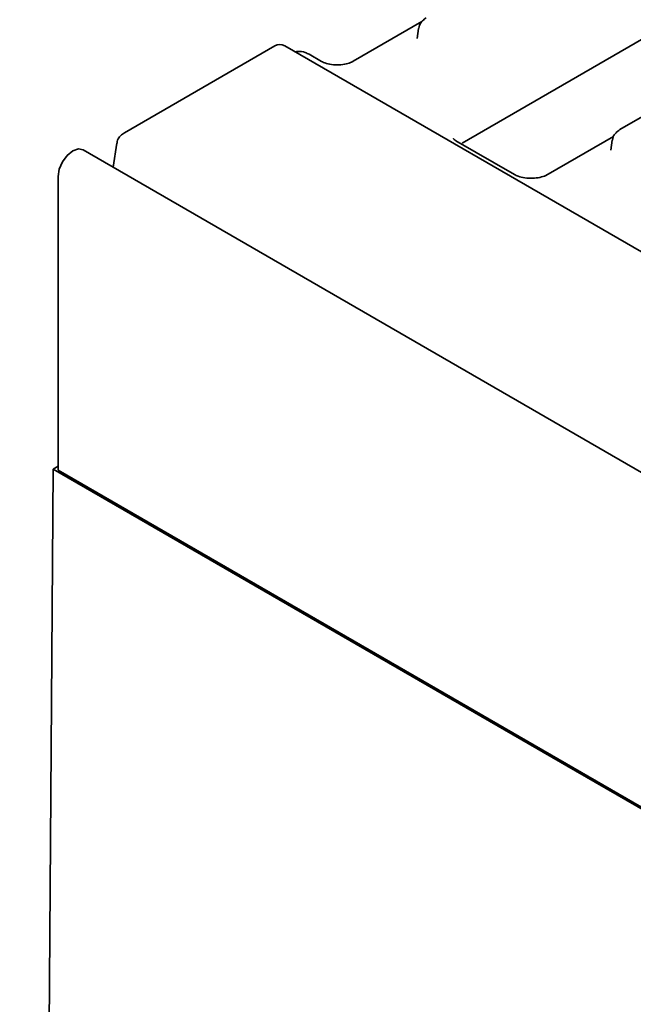
# Model space of a CAD drawing. Units: millimetres. Extents: x 75 to 2075, y 25 to 1460.
# Drawn here: x 1620 to 1664, y 914 to 985 of the extents above; entities that cross this region are included whole.
import ezdxf

# ---------------------------------------------------------------- set-up
doc = ezdxf.new("R2010")
doc.units = ezdxf.units.MM
doc.header["$LTSCALE"] = 5
doc.linetypes.add('SLD-Сплошная', pattern=[0])

msp = doc.modelspace()

# ---------------------------------------------------------------- linework, layer by layer
at = {"color": 7, "linetype": 'SLD-Сплошная', "lineweight": 35}
for p, q in [((1693.531, 1000.078), (1651.658, 975.905)), ((1701.258, 998.932), (1663.049, 976.874)), ((1648.744, 984.682), (1643.781, 981.817)), ((1648.503, 984.185), (1648.393, 983.459)), ((1638.108, 982.931), (1627.239, 976.656)), ((1667.496, 966.378), (1638.823, 982.931)), ((1641.482, 981.807), (1640.6, 982.316)), ((1626.683, 975.889), (1626.422, 974.161)), ((1655.421, 973.636), (1651.201, 976.072)), ((1662.58, 976.37), (1657.865, 973.648)), ((1662.493, 976.108), (1662.383, 975.382)), ((1876.286, 829.917), (1624.253, 975.413)), ((1622.442, 952.271), (1622.442, 973.501)), ((1661.783, 953.747), (1661.798, 953.755)), ((1661.798, 953.755), (1661.801, 953.737)), ((1619.664, 623.468), (1622.096, 952.364)), ((1622.442, 952.56), (1622.096, 952.364)), ((1659.851, 930.569), (1622.096, 952.364)), ((1874.475, 806.776), (1622.442, 952.271)), ((1659.898, 930.595), (1659.851, 930.569)), ((1659.898, 930.595), (1659.851, 930.568)), ((1659.851, 930.569), (1659.851, 930.568)), ((1659.851, 930.568), (1670.205, 924.591))]:
    msp.add_line(p, q, dxfattribs=at)
at = {"color": 7, "linetype": 'SLD-Сплошная', "lineweight": 35, "flags": 128}
msp.add_lwpolyline([(1622.442, 973.501), (1622.523, 974.017), (1622.753, 974.547), (1623.097, 975.011), (1623.503, 975.338), (1623.909, 975.48), (1624.253, 975.413)], dxfattribs=at)
at = {"color": 7, "linetype": 'SLD-Сплошная', "lineweight": 35}
msp.add_arc((1638.465, 982.312), 0.714, 60.00269, 119.99731, dxfattribs=at)
for points, knots in [([(1649.058, 984.951), (1648.96, 984.883), (1648.756, 984.742), (1648.561, 984.47), (1648.532, 984.268), (1648.522, 984.195)], [0, 0, 0, 0, 0.370748, 0.7737401, 1, 1, 1, 1]), ([(1640.6, 982.316), (1640.502, 982.363), (1640.253, 982.482), (1639.882, 982.554), (1639.637, 982.514), (1639.565, 982.502)], [0, 0, 0, 0, 0.3148806, 0.797265, 1, 1, 1, 1]), ([(1643.781, 981.817), (1643.719, 981.784), (1643.548, 981.695), (1643.152, 981.579), (1642.616, 981.528), (1642.073, 981.579), (1641.69, 981.696), (1641.53, 981.781), (1641.482, 981.807)], [0, 0, 0, 0, 0.108435, 0.302502, 0.505883, 0.71176, 0.913125, 1, 1, 1, 1]), ([(1627.239, 976.656), (1627.141, 976.588), (1626.937, 976.447), (1626.742, 976.174), (1626.713, 975.972), (1626.702, 975.9)], [0, 0, 0, 0, 0.370748, 0.77374, 1, 1, 1, 1]), ([(1663.049, 976.874), (1662.951, 976.807), (1662.747, 976.666), (1662.552, 976.393), (1662.523, 976.191), (1662.512, 976.119)], [0, 0, 0, 0, 0.370748, 0.7737401, 1, 1, 1, 1]), ([(1651.201, 976.072), (1651.157, 976.099), (1651.042, 976.171), (1650.995, 976.245), (1651.001, 976.227), (1651.003, 976.224)], [0, 0, 0, 0, 0.332168, 0.871583, 1, 1, 1, 1]), ([(1657.865, 973.648), (1657.808, 973.617), (1657.65, 973.534), (1657.268, 973.415), (1656.736, 973.349), (1656.175, 973.378), (1655.704, 973.493), (1655.506, 973.593), (1655.421, 973.636)], [0, 0, 0, 0, 0.100789, 0.27874, 0.468074, 0.662642, 0.85419, 1, 1, 1, 1])]:
    msp.add_open_spline(points, degree=3, knots=knots, dxfattribs=at)

doc.saveas('drawing.dxf')
